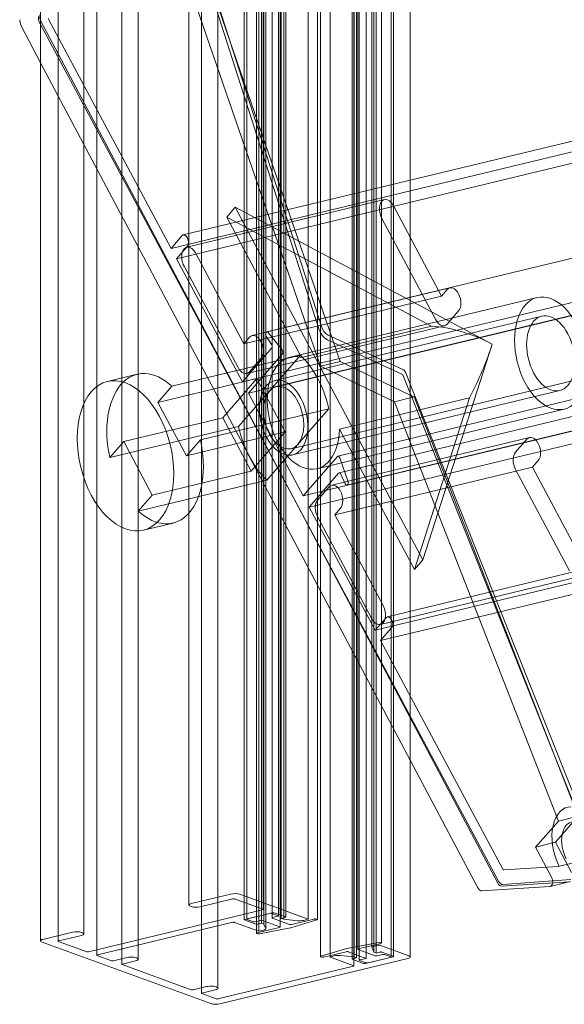
# Model space of a CAD drawing. Units: millimetres. Extents: x -23727 to 4048, y -3528 to 11768.
# Drawn here: x -13743 to -13700, y 9008 to 9085 of the extents above; entities that cross this region are included whole.
import ezdxf

# ---------------------------------------------------------------- set-up
doc = ezdxf.new("R2010")
doc.units = ezdxf.units.MM
doc.linetypes.add('GEN3', pattern=[6.25, 5, -1.25])
doc.layers.add('3', color=211, linetype='GEN3')

# ---------------------------------------------------------------- blocks, each defined once
blk = doc.blocks.new('A$C21ED7E2C')
at = {"color": 0, "linetype": 'Continuous', "lineweight": 0, "extrusion": (-2.77556e-17, 0.955096, 0.296295)}
for p, q in [((-1244.859, 884.356), (-1244.859, 72.525)), ((-1246.334, 883.553), (-1246.334, 71.721)), ((-1246.14, 71.768), (-1246.14, 883.472)), ((-1244.977, 883.283), (-1244.977, 71.451)), ((-1244.967, 71.682), (-1244.967, 883.279)), ((-1244.151, 71.865), (-1244.151, 883.697)), ((-1243.65, 72.014), (-1243.65, 883.504)), ((-1243.425, 883.422), (-1243.425, 71.825)), ((-1243.235, 883.353), (-1243.235, 71.756)), ((-1243.078, 883.754), (-1243.078, 71.923)), ((-1241.315, 883.496), (-1241.315, 71.76)), ((-1250.669, 882.942), (-1250.669, 72.873)), ((-1245.194, 882.562), (-1245.194, 70.826)), ((-1244.787, 883.214), (-1244.787, 71.382)), ((-1244.643, 882.695), (-1244.643, 71.029)), ((-1243.525, 71.146), (-1243.525, 882.978)), ((-1262.307, 881.901), (-1262.307, 70.069)), ((-1260.922, 881.871), (-1260.922, 70.039)), ((-1258.916, 881.129), (-1258.916, 70.607)), ((-1237.432, 881.249), (-1237.432, 69.417)), ((-1235.574, 881.501), (-1235.574, 69.893)), ((-1257.893, 880.767), (-1257.893, 68.935)), ((-1237.879, 880.473), (-1237.879, 68.641)), ((-1237.721, 880.64), (-1237.721, 68.808)), ((-1237.532, 880.335), (-1237.532, 68.738)), ((-1237.306, 880.253), (-1237.306, 68.549)), ((-1236.765, 68.694), (-1236.765, 880.526)), ((-1236.314, 880.831), (-1236.314, 69.534)), ((-1236.17, 880.779), (-1236.17, 69.182)), ((-1235.98, 880.725), (-1235.98, 69.112)), ((-1234.817, 880.613), (-1234.817, 68.796)), ((-1234.623, 880.674), (-1234.623, 68.842)), ((-1233.316, 880.625), (-1233.316, 68.794)), ((-1255.937, 880.055), (-1255.937, 68.223)), ((-1254.65, 879.575), (-1254.65, 68.625)), ((-1239.601, 879.461), (-1239.601, 68.799)), ((-1237.726, 879.926), (-1237.726, 68.094)), ((-1240.599, 71.724), (-1240.599, 879.22)), ((-1240.357, 879.278), (-1240.357, 68.839)), ((-1245.383, 70.67), (-1245.383, 878.067)), ((-1249.691, 877.779), (-1249.691, 65.947)), ((-1248.404, 877.34), (-1248.404, 66.349)), ((-746.836, 246.935), (-1251.119, 125.418)), ((-747.795, 245.878), (-1252.078, 124.361)), ((-747.364, 245.073), (-1251.647, 123.557)), ((-740.274, 239.346), (-1244.556, 117.829)), ((-742.198, 235.414), (-1246.481, 113.897)), ((-734.706, 229.599), (-1238.989, 108.082)), ((-734.603, 228.284), (-1238.886, 106.768)), ((-733.991, 227.311), (-1238.274, 105.794)), ((-737.42, 226.479), (-1241.703, 104.962)), ((-736.946, 225.593), (-1241.229, 104.076)), ((-730.822, 216.99), (-1235.104, 95.473)), ((-731.78, 215.934), (-1236.063, 94.417)), ((-731.35, 215.129), (-1235.633, 93.612)), ((-717.424, 197.403), (-1221.706, 75.886)), ((-1240.516, 118.137), (-1250.492, 149.284)), ((-1250.26, 149.393), (-1240.283, 118.245)), ((-1250.14, 148.396), (-1238.805, 115.501)), ((-1240.356, 115.127), (-1251.691, 148.023)), ((-1226.351, 74.702), (-1262.386, 142.082)), ((-1226.449, 74.59), (-1262.289, 142.194)), ((-1261.67, 142.298), (-1252.078, 124.361)), ((-1263.841, 141.82), (-1262.307, 138.927)), ((-1262.307, 138.927), (-1245.929, 108.034)), ((-1140.732, 138.38), (-1246.008, 113.011)), ((-1250.846, 124.465), (-1235.329, 128.203)), ((-1247.711, 126.826), (-1247.042, 127.595)), ((-1226.88, 116.854), (-1247.042, 127.595)), ((-1247.042, 127.595), (-1232.319, 99.944)), ((-1234.649, 127.744), (-1230.857, 120.622)), ((-1231.647, 118.268), (-1247.711, 126.826)), ((-1241.846, 115.811), (-1247.711, 126.826)), ((-1231.303, 118.758), (-1235.541, 126.719)), ((-1252.078, 124.361), (-1251.221, 125.353)), ((-1250.791, 124.548), (-1251.647, 123.557)), ((-1251.647, 123.557), (-1246.481, 113.897)), ((-1250.165, 124.005), (-1246.373, 116.883)), ((-1246.819, 115.019), (-1251.058, 122.98)), ((-1245.715, 117.53), (-1230.199, 121.269)), ((-1246.373, 116.883), (-1230.857, 120.622)), ((-1223.347, 120.51), (-1242.743, 115.837)), ((-1230.857, 120.622), (-1230.41, 121.135)), ((-1243.826, 113.518), (-1216.763, 120.04)), ((-1243.943, 114.004), (-1222.996, 119.052)), ((-1229.518, 119.459), (-1230.41, 118.433)), ((-1246.139, 114.56), (-1230.622, 118.299)), ((-1231.647, 118.268), (-1241.846, 115.811)), ((-1246.373, 116.883), (-1245.927, 117.396)), ((-1244.625, 117.771), (-1244.597, 117.803)), ((-1244.19, 116.841), (-1244.613, 117.492)), ((-1244.449, 117.777), (-1243.359, 116.402)), ((-1239.795, 117.597), (-1233.893, 114.875)), ((-1233.91, 114.481), (-1239.812, 117.203)), ((-1232.319, 99.944), (-1226.88, 116.854)), ((-1252.008, 113.549), (-1241.922, 115.98)), ((-1246.481, 113.897), (-1244.179, 116.562)), ((-1243.335, 116.106), (-1246.008, 113.011)), ((-1241.922, 115.98), (-1243.616, 114.033)), ((-1242.654, 108.658), (-1210.846, 116.322)), ((-1245.034, 115.72), (-1245.927, 114.694)), ((-1238.805, 115.501), (-1240.356, 115.127)), ((-1234.556, 112.339), (-1240.356, 115.127)), ((-1238.805, 115.501), (-1233.316, 112.862)), ((-1254.731, 114.491), (-1257.059, 113.93)), ((-1233.316, 113.023), (-1233.884, 114.449)), ((-1233.667, 114.601), (-1233.316, 113.719)), ((-1253.103, 112.291), (-1245.344, 114.16)), ((-1252.008, 113.549), (-1253.103, 112.291)), ((-1245.344, 114.16), (-1248.021, 111.083)), ((-1243.114, 109.971), (-1245.344, 114.16)), ((-1243.616, 114.033), (-1244.355, 113.183)), ((-1233.316, 113.719), (-1219.16, 78.176)), ((-1246.008, 113.011), (-1241.703, 104.962)), ((-1244.355, 113.183), (-1245.095, 112.332)), ((-1242.537, 108.171), (-1221.59, 113.219)), ((-1233.237, 112.824), (-1233.316, 113.023)), ((-1233.316, 112.862), (-1233.005, 112.713)), ((-1222.482, 85.821), (-1233.237, 112.824)), ((-1250.872, 108.101), (-1253.103, 112.291)), ((-1245.095, 112.332), (-1246.789, 110.386)), ((-1238.853, 110.19), (-1228.655, 112.647)), ((-1233.316, 112.638), (-1234.556, 112.339)), ((-1233.316, 109.169), (-1234.556, 112.339)), ((-1233.005, 112.713), (-1233.316, 112.638)), ((-1233.005, 112.713), (-1220.141, 79.838)), ((-1228.655, 112.647), (-1232.988, 99.175)), ((-1239.691, 111.79), (-1249.777, 109.36)), ((-1241.385, 109.844), (-1239.691, 111.79)), ((-1221.239, 111.761), (-1240.634, 107.087)), ((-1248.021, 111.083), (-1255.779, 109.214)), ((-1245.791, 106.894), (-1248.021, 111.083)), ((-1246.789, 110.386), (-1256.874, 107.955)), ((-1243.114, 109.971), (-1250.872, 108.101)), ((-1245.791, 106.894), (-1243.114, 109.971)), ((-1242.125, 108.993), (-1241.385, 109.844)), ((-1232.988, 99.175), (-1238.853, 110.19)), ((-1255.779, 109.214), (-1256.874, 107.955)), ((-1253.549, 105.024), (-1255.779, 109.214)), ((-1249.777, 109.36), (-1250.872, 108.101)), ((-1242.864, 108.143), (-1242.125, 108.993)), ((-1239.469, 105.8), (-1223.952, 109.538)), ((-1221.692, 79.464), (-1233.316, 109.169)), ((-1225.057, 108.379), (-1224.164, 109.404)), ((-1244.558, 106.196), (-1242.864, 108.143)), ((-1245.919, 108.015), (-1245.929, 108.034)), ((-1245.919, 108.015), (-1233.316, 84.242)), ((-1241.703, 104.962), (-1239.03, 108.056)), ((-1238.839, 107.952), (-1238.188, 106.069)), ((-1223.272, 107.728), (-1223.718, 107.216)), ((-1253.549, 105.024), (-1245.791, 106.894)), ((-1238.927, 106.741), (-1241.229, 104.076)), ((-1239.235, 103.477), (-1223.718, 107.216)), ((-1238.415, 105.902), (-1238.745, 106.659)), ((-1220.818, 99.068), (-1225.057, 107.028)), ((-1223.718, 107.216), (-1219.926, 100.093)), ((-1254.644, 103.766), (-1244.558, 106.196)), ((-1238.206, 105.851), (-1238.233, 105.82)), ((-1253.549, 105.024), (-1254.644, 103.766)), ((-1240.573, 104.64), (-1239.681, 105.665)), ((-1241.229, 104.076), (-1236.063, 94.417)), ((-1238.788, 103.989), (-1239.235, 103.477)), ((-1239.235, 103.477), (-1235.442, 96.354)), ((-1251.92, 102.825), (-1254.248, 102.264)), ((-1236.335, 95.329), (-1240.573, 103.289)), ((-1232.319, 99.944), (-1232.988, 99.175)), ((-1235.654, 94.869), (-1220.138, 98.608)), ((-1236.063, 94.417), (-1235.207, 95.408)), ((-1234.776, 94.603), (-1235.633, 93.612)), ((-1235.633, 93.612), (-1226.04, 75.675)), ((-1219.377, 78.024), (-1222.482, 85.821)), ((-1233.316, 84.242), (-1228.001, 74.216)), ((-1220.141, 79.838), (-1221.93, 77.796)), ((-1220.141, 79.838), (-1221.692, 79.464)), ((-1223.482, 77.422), (-1221.692, 79.464)), ((-1221.93, 77.796), (-1223.482, 77.422)), ((-1222.223, 75.048), (-1223.482, 77.422)), ((-1221.93, 77.796), (-1220.671, 75.422)), ((-1225.981, 75.63), (-1221.713, 75.885)), ((-1227.703, 73.989), (-1222.356, 74.33)), ((-1220.804, 74.704), (-1226.151, 74.363)), ((-1220.715, 74.865), (-1226.053, 74.477)), ((-1220.774, 74.708), (-1222.326, 74.334)), ((-1247.381, 73.736), (-1250.485, 72.988)), ((-1249.791, 72.735), (-1247.23, 73.352)), ((-1241.315, 71.76), (-1246.678, 73.714)), ((-1250.557, 72.78), (-1250.494, 72.757)), ((-1247.09, 73.348), (-1244.881, 72.543)), ((-1244.896, 72.502), (-1258.55, 69.211)), ((-1246.297, 71.744), (-1244.124, 72.267)), ((-1246.103, 71.791), (-1244.318, 72.221)), ((-1244.178, 72.216), (-1243.673, 72.032)), ((-1244.129, 71.846), (-1242.771, 71.352)), ((-1243.687, 71.991), (-1244.114, 71.888)), ((-1243.984, 72.263), (-1243.1, 71.941)), ((-1243.115, 71.9), (-1243.425, 71.825)), ((-1243.425, 71.825), (-1243.235, 71.756)), ((-1257.856, 68.958), (-1247.228, 71.52)), ((-1247.087, 71.515), (-1245.194, 70.826)), ((-1245.428, 71.38), (-1246.311, 71.702)), ((-1245.612, 71.565), (-1246.117, 71.749)), ((-1244.967, 71.682), (-1245.472, 71.561)), ((-1245.346, 70.693), (-1243.562, 71.123)), ((-1244.977, 71.451), (-1245.287, 71.376)), ((-1242.696, 71.084), (-1245.145, 70.615)), ((-1244.787, 71.382), (-1244.977, 71.451)), ((-1243.547, 71.165), (-1244.967, 71.682)), ((-1244.646, 71.047), (-1244.787, 71.382)), ((-1243.235, 71.756), (-1242.159, 71.647)), ((-1240.628, 71.703), (-1242.679, 71.088)), ((-1242.631, 71.347), (-1240.846, 71.777)), ((-1241.682, 71.672), (-1241.315, 71.76)), ((-1240.705, 71.773), (-1240.622, 71.743)), ((-1259.795, 70.745), (-1262.122, 70.184)), ((-1260.885, 70.062), (-1259.101, 70.492)), ((-1259.028, 70.7), (-1259.091, 70.723)), ((-1245.277, 70.621), (-1245.36, 70.651)), ((-1245.194, 70.826), (-1244.827, 70.914)), ((-1262.194, 69.975), (-1248.944, 65.148)), ((-1258.691, 69.216), (-1260.899, 70.02)), ((-1235.812, 69.948), (-1238.261, 69.479)), ((-1237.395, 69.44), (-1235.611, 69.87)), ((-1236.31, 69.516), (-1236.17, 69.182)), ((-1235.84, 69.719), (-1236.13, 69.649)), ((-1233.428, 68.887), (-1235.699, 69.715)), ((-1235.596, 69.912), (-1235.68, 69.942)), ((-1256.735, 68.503), (-1257.871, 68.917)), ((-1255.547, 68.751), (-1256.594, 68.499)), ((-1240.335, 68.821), (-1240.251, 68.79)), ((-1238.278, 69.475), (-1240.328, 68.86)), ((-1240.11, 68.786), (-1238.326, 69.216)), ((-1239.579, 68.78), (-1237.749, 68.113)), ((-1239.275, 68.891), (-1239.564, 68.822)), ((-1237.721, 68.808), (-1238.798, 68.917)), ((-1238.185, 69.211), (-1236.765, 68.694)), ((-1237.842, 68.664), (-1237.532, 68.738)), ((-1237.532, 68.738), (-1237.721, 68.808)), ((-1236.052, 68.904), (-1237.41, 69.398)), ((-1234.66, 68.819), (-1236.832, 68.296)), ((-1236.638, 68.343), (-1234.854, 68.773)), ((-1236.17, 69.182), (-1235.98, 69.112)), ((-1235.98, 69.112), (-1235.67, 69.187)), ((-1235.485, 69.002), (-1235.912, 68.9)), ((-1235.529, 69.183), (-1234.646, 68.861)), ((-1234.839, 68.814), (-1235.344, 68.998)), ((-1250.489, 66.227), (-1255.915, 68.204)), ((-1255.9, 68.246), (-1254.853, 68.498)), ((-1237.763, 68.072), (-1248.392, 65.51)), ((-1248.241, 65.127), (-1233.5, 68.679)), ((-1236.973, 68.3), (-1237.856, 68.622)), ((-1237.284, 68.531), (-1236.779, 68.347)), ((-1236.765, 68.694), (-1237.269, 68.572)), ((-1249.301, 66.475), (-1250.348, 66.223)), ((-1248.533, 65.515), (-1249.668, 65.928)), ((-1249.654, 65.97), (-1248.607, 66.222))]:
    blk.add_line(p, q, dxfattribs=at)
at = {"color": 0, "linetype": 'Continuous', "lineweight": 0}
for centre, major_axis, ratio, start_param, end_param in [((-1263.625, 142.066), (0.113, -0.468), 0.602623, -2.2322, -1.168502), ((-1261.627, 142.348), (0.0225, -0.0936), 0.602623, -2.218942, -1.16308), ((-1239.757, 118.491), (0.223, -0.926), 0.602623, -1.449197, -0.444316), ((-1228.887, 114.546), (-5.727, 2.575), 0.471005, -1.712183, -0.871115), ((-1244.265, 116.723), (-0.045, 0.187), 0.602623, -2.733876, -1.041038), ((-1228.887, 114.546), (-2.311, -5.139), 0.183782, -5.007066, -4.165997), ((-1241.688, 111.462), (-1.054, 4.375), 0.602623, -0.324722, 4.276326), ((-1255.653, 108.097), (1.406, -5.833), 0.602623, -2.736587, 3.546598), ((-1233.913, 114.428), (-0.0132, 0.0546), 0.602623, -1.336973, -0.444316), ((-1243.24, 111.088), (-0.703, 2.917), 0.602623, -0.18068, 0.990691), ((-1243.24, 111.088), (-0.586, 2.43), 0.602623, -2.736587, 0.405005), ((-1243.24, 111.088), (-0.703, 2.917), 0.602623, -2.150902, -0.18068), ((-1243.24, 111.088), (0.586, -2.43), 0.602623, -2.736587, 0.405005), ((-1243.24, 111.088), (0.703, -2.917), 0.602623, -2.150902, -0.18068), ((-1243.24, 111.088), (0.703, -2.917), 0.602623, -0.18068, 0.990691), ((-1238.841, 106.58), (-0.045, 0.187), 0.602623, -1.285122, 0.407716), ((-1220.22, 77.506), (-0.453, 1.879), 0.602623, -0.131645, 0.936233), ((-1220.22, 77.506), (0.453, -1.879), 0.602623, -2.20536, -1.16308), ((-1225.997, 75.724), (0.0225, -0.0936), 0.602623, -1.16308, -0.107218), ((-1221.729, 75.98), (0.0225, -0.0936), 0.602623, -0.107218, 1.928158), ((-1222.438, 74.802), (0.113, -0.468), 0.602623, -0.104804, 1.97309), ((-1227.785, 74.461), (0.113, -0.468), 0.602623, -1.168502, -0.104804), ((-1247.066, 73.621), (-0.5, 0), 0.296295, -2.458809, -0.888013), ((-1250.169, 72.873), (-0.5, 0), 0.296295, -0.888013, 0.682783), ((-1250.106, 72.85), (0.5, 0), 0.296295, -2.458809, -0.888013), ((-1244.051, 71.865), (-0.1, 0), 0.296295, -0.888013, 0.682783), ((-1245.143, 71.029), (0.5, 0), 0.296295, -0.888013, 0.123766), ((-1243.625, 71.146), (0.1, 0), 0.296295, -0.888013, 0.682783), ((-1242.694, 71.37), (0.1, 0), 0.296295, -2.458809, -0.888013), ((-1241.997, 71.787), (0.5, 0), 0.296295, -1.899792, -0.888013), ((-1259.479, 70.63), (-0.5, 0), 0.296295, -2.458809, -0.888013), ((-1259.416, 70.607), (0.5, 0), 0.296295, -0.888013, 0.682783), ((-1261.807, 70.069), (-0.5, 0), 0.296295, -0.888013, 0), ((-1261.807, 70.069), (-0.5, 0), 0.296295, 0, 0.682783), ((-1235.814, 69.534), (-0.5, 0), 0.296295, -0.888013, 0.123766), ((-1235.777, 69.696), (-0.1, 0), 0.296295, -2.458809, -0.888013), ((-1235.757, 69.924), (-0.1, 0), 0.296295, -2.458809, -0.996483), ((-1235.674, 69.893), (0.1, 0), 0.296295, -0.888013, 0.682783), ((-1255.2, 68.625), (0.55, 0), 0.296295, -0.888013, 2.25358), ((-1240.257, 68.839), (-0.1, 0), 0.296295, -0.779543, 0.682783), ((-1240.174, 68.809), (0.1, 0), 0.296295, -2.458809, -0.888013), ((-1239.501, 68.799), (-0.1, 0), 0.296295, -0.888013, 0.682783), ((-1238.959, 68.776), (-0.5, 0), 0.296295, -1.899792, -0.888013), ((-1238.207, 69.454), (-0.1, 0), 0.296295, -0.996483, -0.779543), ((-1235.422, 68.979), (-0.1, 0), 0.296295, -2.458809, -0.888013), ((-1234.917, 68.796), (0.1, 0), 0.296295, -0.888013, 0.682783), ((-1233.816, 68.794), (0.5, 0), 0.296295, -0.888013, 0), ((-1233.816, 68.794), (0.5, 0), 0.296295, 0, 0.682783), ((-1237.206, 68.549), (-0.1, 0), 0.296295, -0.888013, 0.682783), ((-1236.701, 68.366), (0.1, 0), 0.296295, -2.458809, -0.888013), ((-1248.954, 66.349), (0.55, 0), 0.296295, -0.888013, 2.25358), ((-1248.557, 65.242), (0.5, 0), 0.296295, -2.458809, -0.888013)]:
    blk.add_ellipse(centre, major_axis=major_axis, ratio=ratio, start_param=start_param, end_param=end_param, dxfattribs=at)
at = {"color": 0, "linetype": 'Continuous', "lineweight": 0, "extrusion": (-4.04748e-17, -9.75321e-18, -1)}
blk.add_ellipse((-1262.172, 142.33), major_axis=(-0.113, 0.468), ratio=0.602623, start_param=-1.978513, end_param=-0.914815, dxfattribs=at)
at = {"color": 0, "linetype": 'Continuous', "lineweight": 0, "extrusion": (4.09622e-17, 6.69707e-17, -1)}
blk.add_ellipse((-1262.074, 142.44), major_axis=(-0.113, 0.468), ratio=0.602623, start_param=-1.97309, end_param=-0.909393, dxfattribs=at)
at = {"color": 0, "linetype": 'Continuous', "lineweight": 0, "extrusion": (2.56828e-16, 1.18988e-16, -1)}
blk.add_ellipse((-1235.095, 127.231), major_axis=(-0.234, 0.972), ratio=0.602623, start_param=-1.975802, end_param=1.165791, dxfattribs=at)
at = {"color": 0, "linetype": 'Continuous', "lineweight": 0, "extrusion": (1.74416e-16, -7.21711e-17, -1)}
for centre in [(-1251.006, 124.95), (-1234.992, 95.005)]:
    blk.add_ellipse(centre, major_axis=(-0.113, 0.468), ratio=0.602623, start_param=-0.407716, end_param=2.733876, dxfattribs=at)
at = {"color": 0, "linetype": 'Continuous', "lineweight": 0, "extrusion": (7.9975e-17, -9.49286e-17, -1)}
blk.add_ellipse((-1250.611, 123.492), major_axis=(-0.234, 0.972), ratio=0.602623, start_param=-1.975802, end_param=1.165791, dxfattribs=at)
at = {"color": 0, "linetype": 'Continuous', "lineweight": 0, "extrusion": (1.06471e-16, -1.45644e-16, -1)}
for centre in [(-1229.964, 120.297), (-1245.481, 116.558)]:
    blk.add_ellipse(centre, major_axis=(-0.234, 0.972), ratio=0.602623, start_param=-0.405005, end_param=2.736587, dxfattribs=at)
at = {"color": 0, "linetype": 'Continuous', "lineweight": 0, "extrusion": (1.8937e-16, 1.02732e-16, -1)}
for centre, major_axis, start_param, end_param in [((-1222.293, 116.136), (-1.054, 4.375), -0.405005, 5.87818), ((-1243.24, 111.088), (-1.406, 5.833), -1.971173, -1.546026)]:
    blk.add_ellipse(centre, major_axis=major_axis, ratio=0.602623, start_param=start_param, end_param=end_param, dxfattribs=at)
at = {"color": 0, "linetype": 'Continuous', "lineweight": 0, "extrusion": (-3.99875e-17, 4.74643e-17, -1)}
blk.add_ellipse((-1222.293, 116.136), major_axis=(-0.703, 2.917), ratio=0.602623, start_param=-0.405005, end_param=5.87818, dxfattribs=at)
at = {"color": 0, "linetype": 'Continuous', "lineweight": 0, "extrusion": (-9.49286e-17, -7.9975e-17, -1)}
blk.add_ellipse((-1239.757, 118.491), major_axis=(-0.321, 1.334), ratio=0.602623, start_param=-2.697277, end_param=-1.692396, dxfattribs=at)
at = {"color": 0, "linetype": 'Continuous', "lineweight": 0, "extrusion": (5.29918e-17, -1.01431e-16, -1)}
for centre, major_axis, start_param, end_param in [((-1230.857, 119.271), (0.234, -0.972), -0.405005, 1.165791), ((-1246.373, 115.532), (0.234, -0.972), -0.405005, 1.165791), ((-1253.326, 108.658), (1.406, -5.833), -1.546026, 0.736016)]:
    blk.add_ellipse(centre, major_axis=major_axis, ratio=0.602623, start_param=start_param, end_param=end_param, dxfattribs=at)
at = {"color": 0, "linetype": 'Continuous', "lineweight": 0, "extrusion": (1.87421e-16, -1.26138e-16, -1)}
blk.add_ellipse((-1244.538, 117.61), major_axis=(-0.045, 0.187), ratio=0.602623, start_param=-2.100555, end_param=-0.407716, dxfattribs=at)
at = {"color": 0, "linetype": 'Continuous', "lineweight": 0, "extrusion": (2.96815e-16, 7.15235e-17, -1)}
blk.add_ellipse((-1244.511, 117.642), major_axis=(-0.045, 0.187), ratio=0.602623, start_param=-0.407716, end_param=0.914931, dxfattribs=at)
at = {"color": 0, "linetype": 'Continuous', "lineweight": 0, "extrusion": (1.61412e-16, -1.82047e-17, -1)}
blk.add_ellipse((-1243.421, 116.267), major_axis=(0.045, -0.187), ratio=0.602623, start_param=-2.226662, end_param=-0.407716, dxfattribs=at)
at = {"color": 0, "linetype": 'Continuous', "lineweight": 0, "extrusion": (2.54879e-16, -1.09882e-16, -1)}
blk.add_ellipse((-1243.24, 111.088), major_axis=(1.406, -5.833), ratio=0.602623, start_param=-2.405577, end_param=-1.546026, dxfattribs=at)
at = {"color": 0, "linetype": 'Continuous', "lineweight": 0, "extrusion": (5.34791e-17, -4.42132e-17, -1)}
for centre, major_axis, start_param, end_param in [((-1253.326, 108.658), (-1.406, 5.833), -1.546026, 0.736016), ((-1238.943, 107.895), (-0.045, 0.187), -0.407716, 1.411229)]:
    blk.add_ellipse(centre, major_axis=major_axis, ratio=0.602623, start_param=start_param, end_param=end_param, dxfattribs=at)
at = {"color": 0, "linetype": 'Continuous', "lineweight": 0, "extrusion": (-8.09497e-17, -1.95064e-17, -1)}
blk.add_ellipse((-1233.913, 114.428), major_axis=(0.112, -0.463), ratio=0.602623, start_param=-2.697277, end_param=-1.804619, dxfattribs=at)
at = {"color": 0, "linetype": 'Continuous', "lineweight": 0, "extrusion": (2.64959e-17, -5.07154e-17, -1)}
for centre in [(-1223.718, 108.566), (-1239.235, 104.827)]:
    blk.add_ellipse(centre, major_axis=(-0.234, 0.972), ratio=0.602623, start_param=-0.405005, end_param=2.736587, dxfattribs=at)
at = {"color": 0, "linetype": 'Continuous', "lineweight": 0, "extrusion": (4.04748e-17, 9.75321e-18, -1)}
for centre in [(-1224.61, 107.541), (-1240.127, 103.802)]:
    blk.add_ellipse(centre, major_axis=(-0.234, 0.972), ratio=0.602623, start_param=-1.975802, end_param=-0.405005, dxfattribs=at)
at = {"color": 0, "linetype": 'Continuous', "lineweight": 0, "extrusion": (1.2045e-16, -8.51754e-17, -1)}
blk.add_ellipse((-1243.24, 111.088), major_axis=(-1.406, 5.833), ratio=0.602623, start_param=-1.975007, end_param=-1.971173, dxfattribs=at)
at = {"color": 0, "linetype": 'Continuous', "lineweight": 0, "extrusion": (3.49807e-16, -2.99072e-17, -1)}
blk.add_ellipse((-1243.24, 111.088), major_axis=(-1.406, 5.833), ratio=0.602623, start_param=-2.405577, end_param=-1.975007, dxfattribs=at)
at = {"color": 0, "linetype": 'Continuous', "lineweight": 0, "extrusion": (1.34916e-16, 3.25107e-17, -1)}
blk.add_ellipse((-1238.319, 105.981), major_axis=(0.045, -0.187), ratio=0.602623, start_param=-0.407716, end_param=1.285122, dxfattribs=at)
at = {"color": 0, "linetype": 'Continuous', "lineweight": 0, "extrusion": (9.39539e-17, -3.446e-17, -1)}
blk.add_ellipse((-1238.292, 106.012), major_axis=(0.045, -0.187), ratio=0.602623, start_param=-1.730364, end_param=-0.407716, dxfattribs=at)
at = {"color": 0, "linetype": 'Continuous', "lineweight": 0, "extrusion": (1.07446e-16, -3.1209e-17, -1)}
blk.add_ellipse((-1235.888, 95.842), major_axis=(0.234, -0.972), ratio=0.602623, start_param=-1.975802, end_param=1.165791, dxfattribs=at)
at = {"color": 0, "linetype": 'Continuous', "lineweight": 0, "extrusion": (-4.14495e-17, -1.24188e-16, -1)}
blk.add_ellipse((-1220.22, 77.506), major_axis=(-0.735, 3.049), ratio=0.602623, start_param=-1.928158, end_param=0.146542, dxfattribs=at)
at = {"color": 0, "linetype": 'Continuous', "lineweight": 0, "extrusion": (2.42362e-16, 1.30175e-18, -1)}
blk.add_ellipse((-1226.234, 74.835), major_axis=(0.113, -0.468), ratio=0.602623, start_param=0.104804, end_param=1.168502, dxfattribs=at)
at = {"color": 0, "linetype": 'Continuous', "lineweight": 0, "extrusion": (3.22824e-16, -3.64093e-17, -1)}
blk.add_ellipse((-1226.137, 74.949), major_axis=(0.113, -0.468), ratio=0.602623, start_param=0.099382, end_param=1.16308, dxfattribs=at)
at = {"color": 0, "linetype": 'Continuous', "lineweight": 0, "extrusion": (5.45065e-17, -1.66533e-16, -1)}
blk.add_ellipse((-1247.167, 73.329), major_axis=(0.1, 0), ratio=0.296295, start_param=-2.25358, end_param=-0.682783, dxfattribs=at)
at = {"color": 0, "linetype": 'Continuous', "lineweight": 0, "extrusion": (1.00742e-16, -1.25558e-34, -1)}
for centre, major_axis in [((-1244.959, 72.525), (0.1, 0)), ((-1246.04, 71.768), (-0.1, 0)), ((-1245.283, 70.67), (-0.1, 0))]:
    blk.add_ellipse(centre, major_axis=major_axis, ratio=0.296295, start_param=-0.682783, end_param=0.888013, dxfattribs=at)
at = {"color": 0, "linetype": 'Continuous', "lineweight": 0, "extrusion": (6.47863e-17, -2.22045e-16, -1)}
for centre, major_axis in [((-1244.255, 72.198), (0.1, 0)), ((-1248.455, 65.533), (-0.1, 0))]:
    blk.add_ellipse(centre, major_axis=major_axis, ratio=0.296295, start_param=-2.25358, end_param=-0.682783, dxfattribs=at)
at = {"color": 0, "linetype": 'Continuous', "lineweight": 0, "extrusion": (5.96464e-17, -2.07719e-29, -1)}
for centre in [(-1244.061, 72.244), (-1247.165, 71.497)]:
    blk.add_ellipse(centre, major_axis=(0.1, 0), ratio=0.296295, start_param=-2.25358, end_param=-0.682783, dxfattribs=at)
at = {"color": 0, "linetype": 'Continuous', "lineweight": 0, "extrusion": (1.56254e-16, -4.996e-16, -1)}
blk.add_ellipse((-1243.75, 72.014), major_axis=(0.1, 0), ratio=0.296295, start_param=-0.682783, end_param=0.888013, dxfattribs=at)
at = {"color": 0, "linetype": 'Continuous', "lineweight": 0, "extrusion": (1.02798e-17, -1.66533e-16, -1)}
for centre, major_axis in [((-1243.178, 71.923), (0.1, 0)), ((-1246.234, 71.721), (-0.1, 0)), ((-1257.793, 68.935), (-0.1, 0)), ((-1237.779, 68.641), (-0.1, 0)), ((-1249.591, 65.947), (-0.1, 0))]:
    blk.add_ellipse(centre, major_axis=major_axis, ratio=0.296295, start_param=-0.682783, end_param=0.888013, dxfattribs=at)
at = {"color": 0, "linetype": 'Continuous', "lineweight": 0, "extrusion": (-6.14453e-18, -5.55112e-17, -1)}
blk.add_ellipse((-1245.535, 71.584), major_axis=(-0.1, 0), ratio=0.296295, start_param=-2.25358, end_param=-0.682783, dxfattribs=at)
at = {"color": 0, "linetype": 'Continuous', "lineweight": 0, "extrusion": (9.2752e-18, -1.11022e-16, -1)}
for centre, major_axis in [((-1245.35, 71.399), (-0.1, 0)), ((-1235.606, 69.164), (0.1, 0)), ((-1256.658, 68.522), (-0.1, 0))]:
    blk.add_ellipse(centre, major_axis=major_axis, ratio=0.296295, start_param=-2.25358, end_param=-0.682783, dxfattribs=at)
at = {"color": 0, "linetype": 'Continuous', "lineweight": 0, "extrusion": (1.75809e-16, -6.12645e-29, -1)}
blk.add_ellipse((-1242.75, 71.109), major_axis=(-0.1, 0), ratio=0.296295, start_param=-2.362049, end_param=-2.14511, dxfattribs=at)
at = {"color": 0, "linetype": 'Continuous', "lineweight": 0, "extrusion": (6.47863e-17, -3.33067e-16, -1)}
blk.add_ellipse((-1240.783, 71.754), major_axis=(0.1, 0), ratio=0.296295, start_param=-2.25358, end_param=-0.682783, dxfattribs=at)
at = {"color": 0, "linetype": 'Continuous', "lineweight": 0, "extrusion": (5.13991e-18, -1.66533e-16, -1)}
blk.add_ellipse((-1240.699, 71.724), major_axis=(0.1, 0), ratio=0.296295, start_param=-0.682783, end_param=0.779543, dxfattribs=at)
at = {"color": 0, "linetype": 'Continuous', "lineweight": 0, "extrusion": (2.159e-16, -6.66134e-16, -1)}
blk.add_ellipse((-1245.199, 70.64), major_axis=(-0.1, 0), ratio=0.296295, start_param=-2.14511, end_param=-0.682783, dxfattribs=at)
at = {"color": 0, "linetype": 'Continuous', "lineweight": 0, "extrusion": (1.16162e-16, -3.88578e-16, -1)}
blk.add_ellipse((-1260.822, 70.039), major_axis=(-0.1, 0), ratio=0.296295, start_param=-0.682783, end_param=0.888013, dxfattribs=at)
at = {"color": 0, "linetype": 'Continuous', "lineweight": 0, "extrusion": (1.04878e-16, -2.77556e-16, -1)}
for centre, major_axis in [((-1258.613, 69.234), (-0.1, 0)), ((-1238.263, 69.193), (0.1, 0)), ((-1235.975, 68.923), (-0.1, 0)), ((-1236.895, 68.319), (-0.1, 0))]:
    blk.add_ellipse(centre, major_axis=major_axis, ratio=0.296295, start_param=-2.25358, end_param=-0.682783, dxfattribs=at)
at = {"color": 0, "linetype": 'Continuous', "lineweight": 0, "extrusion": (-5.03712e-17, -1.95104e-32, -1)}
blk.add_ellipse((-1237.332, 69.417), major_axis=(-0.1, 0), ratio=0.296295, start_param=-0.682783, end_param=0.888013, dxfattribs=at)
at = {"color": 0, "linetype": 'Continuous', "lineweight": 0, "extrusion": (1.76813e-16, -4.44089e-16, -1)}
blk.add_ellipse((-1234.723, 68.842), major_axis=(0.1, 0), ratio=0.296295, start_param=-0.682783, end_param=0.888013, dxfattribs=at)
at = {"color": 0, "linetype": 'Continuous', "lineweight": 0, "extrusion": (-5.03712e-17, -2.77556e-16, -1)}
blk.add_ellipse((-1255.837, 68.223), major_axis=(-0.1, 0), ratio=0.296295, start_param=-0.682783, end_param=0.888013, dxfattribs=at)
at = {"color": 0, "linetype": 'Continuous', "lineweight": 0, "extrusion": (-1.02798e-17, -2.22045e-16, -1)}
blk.add_ellipse((-1237.826, 68.094), major_axis=(0.1, 0), ratio=0.296295, start_param=-0.682783, end_param=0.888013, dxfattribs=at)
at = {"color": 0, "linetype": 'Continuous', "lineweight": 0, "extrusion": (5.45065e-17, -2.22045e-16, -1)}
blk.add_ellipse((-1250.411, 66.246), major_axis=(-0.1, 0), ratio=0.296295, start_param=-2.25358, end_param=-0.682783, dxfattribs=at)

msp = doc.modelspace()

# ---------------------------------------------------------------- block references
at = {"layer": '3'}
msp.add_blockref('A$C21ED7E2C', (-12479.1213, 8942.411), dxfattribs=at)

doc.saveas('drawing.dxf')
